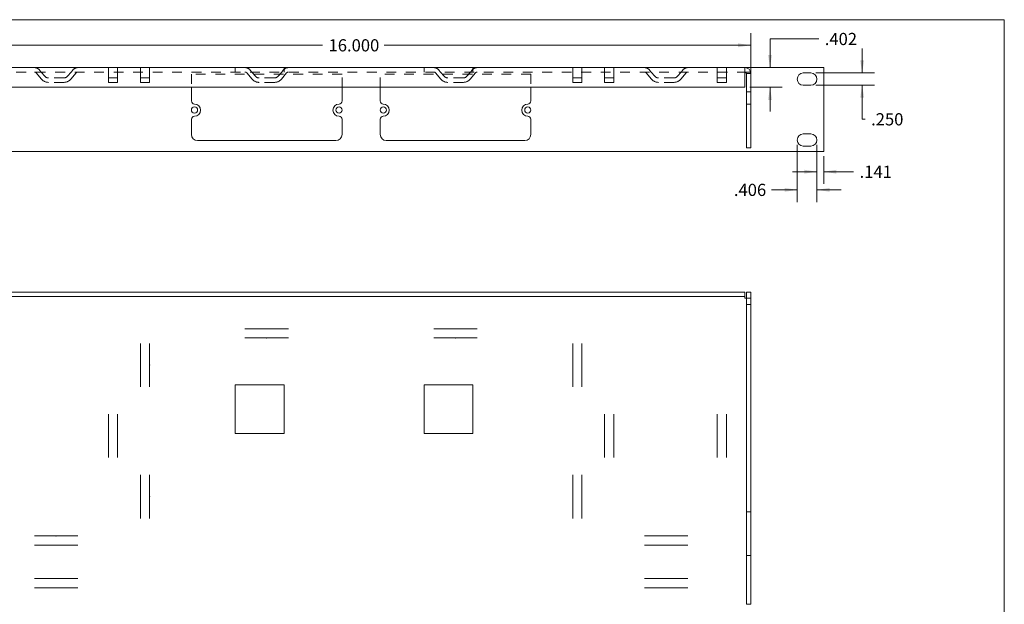
# Model space of a CAD drawing. Units: inches. Extents: x 0.6 to 16.4, y 0.4 to 10.6.
# Drawn here: x 6.3 to 16.4, y 4.6 to 10.6 of the extents above; entities that cross this region are included whole.
import ezdxf

# ---------------------------------------------------------------- set-up
doc = ezdxf.new("R2010")
doc.units = ezdxf.units.IN
doc.header["$MEASUREMENT"] = 0
doc.header["$PDSIZE"] = -1
doc.linetypes.add('HIDDEN', pattern=[0.075, 0.05, -0.025])
doc.styles.add('SLDTEXTSTYLE0', font='TXT', dxfattribs={"width": 0.75})
doc.dimstyles.new('SLDDIMSTYLE10', dxfattribs={"dimtxt": 0.125, "dimasz": 0.13, "dimexe": 0, "dimexo": 0.0625, "dimgap": 0.03125, "dimtad": 0, "dimtih": 1, "dimtoh": 1, "dimdec": 3, "dimlfac": 2, "dimrnd": 1e-09, "dimzin": 12, "dimdsep": 46, "dimtxsty": 'SLDTEXTSTYLE0', "dimsah": 1, "dimcen": 0.09, "dimadec": 0, "dimazin": 3, "dimtfac": 1, "dimtdec": 3, "dimtmove": 0, "dimatfit": 0, "dimfxl": 1, "dimfrac": 2, "dimtolj": 1, "dimtzin": 12, "dimarcsym": 0})
doc.dimstyles.new('SLDDIMSTYLE5', dxfattribs={"dimtxt": 0.125, "dimasz": 0.13, "dimexe": 0, "dimexo": 0.0625, "dimgap": 0.03125, "dimtad": 0, "dimtih": 1, "dimtoh": 1, "dimdec": 3, "dimlfac": 2, "dimrnd": 1e-09, "dimzin": 4, "dimdsep": 46, "dimtxsty": 'SLDTEXTSTYLE0', "dimsah": 1, "dimcen": 0.09, "dimadec": 0, "dimazin": 1, "dimtfac": 1, "dimtdec": 3, "dimtofl": 0, "dimtmove": 0, "dimatfit": 3, "dimfxl": 1, "dimfrac": 2, "dimtolj": 1, "dimtzin": 12, "dimarcsym": 0})
doc.dimstyles.new('SLDDIMSTYLE9', dxfattribs={"dimtxt": 0.125, "dimasz": 0.13, "dimexe": 0, "dimexo": 0.0625, "dimgap": 0.03125, "dimtad": 0, "dimtih": 1, "dimtoh": 1, "dimdec": 3, "dimlfac": 2, "dimrnd": 1e-09, "dimzin": 4, "dimdsep": 46, "dimtxsty": 'SLDTEXTSTYLE0', "dimsah": 1, "dimcen": 0.09, "dimadec": 0, "dimazin": 1, "dimtfac": 1, "dimtdec": 3, "dimtmove": 0, "dimatfit": 0, "dimfxl": 1, "dimfrac": 2, "dimtolj": 1, "dimtzin": 12, "dimarcsym": 0})

# ---------------------------------------------------------------- blocks, each defined once
blk = doc.blocks.new('_D_27')
at = {"color": 7, "linetype": 'Continuous', "lineweight": 0, "transparency": 16777216}
for p, q in [((5.773, 9.826), (5.773, 10.505)), ((13.773, 9.826), (13.773, 10.505)), ((5.773, 10.38), (9.376, 10.38)), ((13.773, 10.38), (10.009, 10.38))]:
    blk.add_line(p, q, dxfattribs=at)
for points in [[(5.773, 10.38), (5.903, 10.36), (5.903, 10.4)], [(13.773, 10.38), (13.643, 10.4), (13.643, 10.36)]]:
    blk.add_solid(points, dxfattribs=at)
at = {"color": 7, "linetype": 'Continuous', "lineweight": 0, "transparency": 16777216, "insert": (9.439, 10.442), "char_height": 0.125, "attachment_point": 1, "style": 'SLDTEXTSTYLE0'}
blk.add_mtext('16.000', dxfattribs=at)
blk = doc.blocks.new('_D_28')
at = {"color": 7, "linetype": 'Continuous', "lineweight": 0, "transparency": 16777216}
for p, q in [((14.471, 10.445), (13.971, 10.445)), ((13.971, 10.445), (13.971, 10.151)), ((13.823, 10.151), (14.096, 10.151)), ((13.763, 9.95), (14.096, 9.95)), ((13.971, 9.95), (13.971, 9.7))]:
    blk.add_line(p, q, dxfattribs=at)
for points in [[(13.971, 10.151), (13.991, 10.281), (13.951, 10.281)], [(13.971, 9.95), (13.951, 9.82), (13.991, 9.82)]]:
    blk.add_solid(points, dxfattribs=at)
at = {"color": 7, "linetype": 'Continuous', "lineweight": 0, "transparency": 16777216, "insert": (14.533, 10.507), "char_height": 0.125, "attachment_point": 1, "style": 'SLDTEXTSTYLE0'}
blk.add_mtext('.402', dxfattribs=at)
blk = doc.blocks.new('_D_31')
at = {"color": 7, "linetype": 'Continuous', "lineweight": 0, "transparency": 16777216}
for p, q in [((14.453, 9.358), (14.453, 8.958)), ((14.523, 9.241), (14.523, 8.958)), ((14.453, 9.083), (14.203, 9.083)), ((14.523, 9.083), (14.828, 9.083))]:
    blk.add_line(p, q, dxfattribs=at)
for points in [[(14.453, 9.083), (14.323, 9.103), (14.323, 9.063)], [(14.523, 9.083), (14.653, 9.063), (14.653, 9.103)]]:
    blk.add_solid(points, dxfattribs=at)
at = {"color": 7, "linetype": 'Continuous', "lineweight": 0, "transparency": 16777216, "insert": (14.891, 9.145), "char_height": 0.125, "attachment_point": 1, "style": 'SLDTEXTSTYLE0'}
blk.add_mtext('.141', dxfattribs=at)
blk = doc.blocks.new('_D_32')
at = {"color": 7, "linetype": 'Continuous', "lineweight": 0, "transparency": 16777216}
for p, q in [((14.25, 9.358), (14.25, 8.772)), ((14.453, 9.358), (14.453, 8.772)), ((14.25, 8.897), (13.986, 8.897)), ((14.453, 8.897), (14.703, 8.897))]:
    blk.add_line(p, q, dxfattribs=at)
for points in [[(14.25, 8.897), (14.12, 8.917), (14.12, 8.877)], [(14.453, 8.897), (14.583, 8.877), (14.583, 8.917)]]:
    blk.add_solid(points, dxfattribs=at)
at = {"color": 7, "linetype": 'Continuous', "lineweight": 0, "transparency": 16777216, "insert": (13.6, 8.959), "char_height": 0.125, "attachment_point": 1, "style": 'SLDTEXTSTYLE0'}
blk.add_mtext('.406', dxfattribs=at)
blk = doc.blocks.new('_D_33')
at = {"color": 7, "linetype": 'Continuous', "lineweight": 0, "transparency": 16777216}
for p, q in [((14.917, 10.096), (14.917, 10.346)), ((14.44, 10.096), (15.042, 10.096)), ((14.44, 9.971), (15.042, 9.971)), ((14.917, 9.621), (14.917, 9.971)), ((14.947, 9.621), (14.917, 9.621))]:
    blk.add_line(p, q, dxfattribs=at)
for points in [[(14.917, 10.096), (14.937, 10.226), (14.897, 10.226)], [(14.917, 9.971), (14.897, 9.841), (14.937, 9.841)]]:
    blk.add_solid(points, dxfattribs=at)
at = {"color": 7, "linetype": 'Continuous', "lineweight": 0, "transparency": 16777216, "insert": (15.009, 9.683), "char_height": 0.125, "attachment_point": 1, "style": 'SLDTEXTSTYLE0'}
blk.add_mtext('.250', dxfattribs=at)

msp = doc.modelspace()

# ---------------------------------------------------------------- linework, layer by layer
at = {"color": 7, "linetype": 'Continuous', "lineweight": 0}
for p in [(0.62625, 10.64207), (16.37625, 0.39207)]:
    msp.add_line(p, (16.37625, 10.64207), dxfattribs=at)
at = {"color": 7, "linetype": 'Continuous', "lineweight": 15}
for p, q in [((5.83344, 10.15065), (13.71344, 10.15065)), ((13.71344, 10.15065), (13.71344, 10.09065)), ((13.71344, 10.15065), (13.77344, 10.15065)), ((13.77344, 10.10565), (13.77344, 10.15065)), ((13.77344, 10.15065), (14.52344, 10.15065)), ((14.52344, 10.15065), (14.52344, 9.29065)), ((13.71344, 9.94965), (13.71344, 10.09065)), ((13.72844, 10.09065), (13.77344, 10.09065)), ((13.72844, 10.09065), (13.72844, 9.90065)), ((13.77153, 10.10565), (13.77344, 10.10565)), ((13.77344, 10.10565), (13.77344, 10.09065)), ((13.77344, 10.09065), (13.77344, 9.90065)), ((14.31244, 10.09565), (14.39044, 10.09565)), ((5.83344, 9.94965), (13.71344, 9.94965)), ((8.03137, 9.94965), (8.03137, 9.80825)), ((9.57721, 9.80825), (9.57721, 9.94965)), ((9.96937, 9.80825), (9.96937, 9.94965)), ((11.51521, 9.94965), (11.51521, 9.80825)), ((14.39044, 9.97065), (14.31244, 9.97065)), ((13.72844, 9.90065), (13.77344, 9.90065)), ((13.72844, 9.77565), (13.72844, 9.90065)), ((13.77344, 9.90065), (13.77344, 9.77565)), ((13.77344, 9.77565), (13.72844, 9.77565)), ((13.72844, 9.32765), (13.72844, 9.77565)), ((13.77344, 9.32765), (13.77344, 9.77565)), ((8.03137, 9.46475), (8.03137, 9.62125)), ((9.57721, 9.62125), (9.57721, 9.46475)), ((9.96937, 9.46475), (9.96937, 9.62125)), ((11.51521, 9.62125), (11.51521, 9.46475)), ((9.51471, 9.40225), (8.09387, 9.40225)), ((11.45271, 9.40225), (10.03187, 9.40225)), ((14.31244, 9.47065), (14.39044, 9.47065)), ((13.72844, 9.32765), (13.77344, 9.32765)), ((14.39044, 9.34565), (14.31244, 9.34565)), ((14.52344, 9.29065), (5.02344, 9.29065)), ((5.83344, 7.84718), (13.71344, 7.84718)), ((5.83344, 7.80218), (13.71344, 7.80218)), ((13.71344, 7.84718), (13.71344, 7.80218)), ((13.71344, 7.78718), (13.71344, 7.80218)), ((13.71344, 7.78718), (13.72844, 7.78718)), ((13.72844, 7.84718), (13.77344, 7.84718)), ((13.72844, 7.72218), (13.72844, 7.84718)), ((13.77344, 7.84718), (13.77344, 7.72218)), ((13.77344, 7.72218), (13.72844, 7.72218)), ((13.72844, 5.59368), (13.72844, 7.72218)), ((13.77344, 5.59368), (13.77344, 7.72218)), ((8.58093, 7.47218), (8.60008, 7.47218)), ((8.60008, 7.47218), (8.65348, 7.47218)), ((8.65348, 7.47218), (8.72625, 7.47218)), ((8.88262, 7.47218), (8.72625, 7.47218)), ((8.88262, 7.47218), (8.9554, 7.47218)), ((9.00879, 7.47218), (8.9554, 7.47218)), ((9.00879, 7.47218), (9.02794, 7.47218)), ((10.51893, 7.47218), (10.53808, 7.47218)), ((10.53808, 7.47218), (10.59148, 7.47218)), ((10.59148, 7.47218), (10.66425, 7.47218)), ((10.82062, 7.47218), (10.66425, 7.47218)), ((10.82062, 7.47218), (10.8934, 7.47218)), ((10.94679, 7.47218), (10.8934, 7.47218)), ((10.94679, 7.47218), (10.96594, 7.47218)), ((7.50744, 7.32218), (7.50744, 7.30302)), ((7.50744, 7.30302), (7.50744, 7.24963)), ((7.60144, 7.30302), (7.60144, 7.32218)), ((7.60144, 7.30302), (7.60144, 7.24963)), ((8.60008, 7.37818), (8.58093, 7.37818)), ((8.60008, 7.37818), (8.65348, 7.37818)), ((8.72625, 7.37818), (8.65348, 7.37818)), ((8.88262, 7.37818), (8.72625, 7.37818)), ((8.9554, 7.37818), (8.88262, 7.37818)), ((9.00879, 7.37818), (8.9554, 7.37818)), ((9.02794, 7.37818), (9.00879, 7.37818)), ((10.53808, 7.37818), (10.51893, 7.37818)), ((10.53808, 7.37818), (10.59148, 7.37818)), ((10.66425, 7.37818), (10.59148, 7.37818)), ((10.82062, 7.37818), (10.66425, 7.37818)), ((10.8934, 7.37818), (10.82062, 7.37818)), ((10.94679, 7.37818), (10.8934, 7.37818)), ((10.96594, 7.37818), (10.94679, 7.37818)), ((11.94544, 7.30302), (11.94544, 7.32218)), ((11.94544, 7.30302), (11.94544, 7.24963)), ((12.03944, 7.32218), (12.03944, 7.30302)), ((12.03944, 7.30302), (12.03944, 7.24963)), ((7.50744, 7.24963), (7.50744, 7.17685)), ((7.50744, 7.17685), (7.50744, 7.02049)), ((7.60144, 7.17685), (7.60144, 7.24963)), ((7.60144, 7.17685), (7.60144, 7.02049)), ((11.94544, 7.17685), (11.94544, 7.24963)), ((11.94544, 7.17685), (11.94544, 7.02049)), ((12.03944, 7.24963), (12.03944, 7.17685)), ((12.03944, 7.17685), (12.03944, 7.02049)), ((7.50744, 7.02049), (7.50744, 6.94771)), ((7.60144, 6.94771), (7.60144, 7.02049)), ((11.94544, 6.94771), (11.94544, 7.02049)), ((12.03944, 7.02049), (12.03944, 6.94771)), ((7.50744, 6.89432), (7.50744, 6.94771)), ((7.50744, 6.89432), (7.50744, 6.87516)), ((7.60144, 6.89432), (7.60144, 6.94771)), ((7.60144, 6.87516), (7.60144, 6.89432)), ((8.98179, 6.89618), (8.48179, 6.89618)), ((8.48179, 6.89618), (8.48179, 6.39618)), ((8.98179, 6.39618), (8.98179, 6.89618)), ((10.91979, 6.89618), (10.41979, 6.89618)), ((10.41979, 6.89618), (10.41979, 6.39618)), ((10.91979, 6.39618), (10.91979, 6.89618)), ((11.94544, 6.89432), (11.94544, 6.94771)), ((11.94544, 6.87516), (11.94544, 6.89432)), ((12.03944, 6.89432), (12.03944, 6.94771)), ((12.03944, 6.89432), (12.03944, 6.87516)), ((7.17944, 6.59718), (7.17944, 6.57802)), ((7.17944, 6.57802), (7.17944, 6.52463)), ((7.27344, 6.57802), (7.27344, 6.59718)), ((7.27344, 6.57802), (7.27344, 6.52463)), ((12.27344, 6.57802), (12.27344, 6.59718)), ((12.27344, 6.57802), (12.27344, 6.52463)), ((12.36744, 6.59718), (12.36744, 6.57802)), ((12.36744, 6.57802), (12.36744, 6.52463)), ((13.42944, 6.57802), (13.42944, 6.59718)), ((13.42944, 6.57802), (13.42944, 6.52463)), ((13.52344, 6.59718), (13.52344, 6.57802)), ((13.52344, 6.57802), (13.52344, 6.52463)), ((7.17944, 6.52463), (7.17944, 6.45185)), ((7.27344, 6.45185), (7.27344, 6.52463)), ((12.27344, 6.45185), (12.27344, 6.52463)), ((12.36744, 6.52463), (12.36744, 6.45185)), ((13.42944, 6.45185), (13.42944, 6.52463)), ((13.52344, 6.52463), (13.52344, 6.45185)), ((7.17944, 6.45185), (7.17944, 6.29549)), ((7.27344, 6.45185), (7.27344, 6.29549)), ((8.48179, 6.39618), (8.98179, 6.39618)), ((10.41979, 6.39618), (10.91979, 6.39618)), ((12.27344, 6.45185), (12.27344, 6.29549)), ((12.36744, 6.45185), (12.36744, 6.29549)), ((13.42944, 6.45185), (13.42944, 6.29549)), ((13.52344, 6.45185), (13.52344, 6.29549)), ((7.17944, 6.29549), (7.17944, 6.22271)), ((7.27344, 6.22271), (7.27344, 6.29549)), ((12.27344, 6.22271), (12.27344, 6.29549)), ((12.36744, 6.29549), (12.36744, 6.22271)), ((13.42944, 6.22271), (13.42944, 6.29549)), ((13.52344, 6.29549), (13.52344, 6.22271)), ((7.17944, 6.16932), (7.17944, 6.22271)), ((7.17944, 6.16932), (7.17944, 6.15016)), ((7.27344, 6.16932), (7.27344, 6.22271)), ((7.27344, 6.15016), (7.27344, 6.16932)), ((12.27344, 6.16932), (12.27344, 6.22271)), ((12.27344, 6.15016), (12.27344, 6.16932)), ((12.36744, 6.16932), (12.36744, 6.22271)), ((12.36744, 6.16932), (12.36744, 6.15016)), ((13.42944, 6.16932), (13.42944, 6.22271)), ((13.42944, 6.15016), (13.42944, 6.16932)), ((13.52344, 6.16932), (13.52344, 6.22271)), ((13.52344, 6.16932), (13.52344, 6.15016)), ((7.50744, 5.97218), (7.50744, 5.95302)), ((7.60144, 5.95302), (7.60144, 5.97218)), ((11.94544, 5.95302), (11.94544, 5.97218)), ((12.03944, 5.97218), (12.03944, 5.95302)), ((7.50744, 5.95302), (7.50744, 5.89963)), ((7.50744, 5.89963), (7.50744, 5.82685)), ((7.60144, 5.95302), (7.60144, 5.89963)), ((7.60144, 5.82685), (7.60144, 5.89963)), ((11.94544, 5.95302), (11.94544, 5.89963)), ((11.94544, 5.82685), (11.94544, 5.89963)), ((12.03944, 5.95302), (12.03944, 5.89963)), ((12.03944, 5.89963), (12.03944, 5.82685)), ((7.50744, 5.82685), (7.50744, 5.67049)), ((7.60144, 5.82685), (7.60144, 5.67049)), ((11.94544, 5.82685), (11.94544, 5.67049)), ((12.03944, 5.82685), (12.03944, 5.67049)), ((7.50744, 5.67049), (7.50744, 5.59771)), ((7.60144, 5.59771), (7.60144, 5.67049)), ((11.94544, 5.59771), (11.94544, 5.67049)), ((12.03944, 5.67049), (12.03944, 5.59771)), ((7.50744, 5.54432), (7.50744, 5.59771)), ((7.60144, 5.54432), (7.60144, 5.59771)), ((11.94544, 5.54432), (11.94544, 5.59771)), ((12.03944, 5.54432), (12.03944, 5.59771)), ((13.72844, 5.14568), (13.72844, 5.59368)), ((13.72844, 5.59368), (13.77344, 5.59368)), ((13.77344, 5.14568), (13.77344, 5.59368)), ((7.50744, 5.54432), (7.50744, 5.52516)), ((7.60144, 5.52516), (7.60144, 5.54432)), ((11.94544, 5.52516), (11.94544, 5.54432)), ((12.03944, 5.54432), (12.03944, 5.52516)), ((6.41868, 5.34718), (6.43783, 5.34718)), ((6.43783, 5.34718), (6.49123, 5.34718)), ((6.49123, 5.34718), (6.564, 5.34718)), ((6.72037, 5.34718), (6.564, 5.34718)), ((6.72037, 5.34718), (6.79315, 5.34718)), ((6.84654, 5.34718), (6.79315, 5.34718)), ((6.84654, 5.34718), (6.86569, 5.34718)), ((12.68118, 5.34718), (12.70033, 5.34718)), ((12.70033, 5.34718), (12.75373, 5.34718)), ((12.75373, 5.34718), (12.8265, 5.34718)), ((12.98287, 5.34718), (12.8265, 5.34718)), ((12.98287, 5.34718), (13.05565, 5.34718)), ((13.10904, 5.34718), (13.05565, 5.34718)), ((13.10904, 5.34718), (13.12819, 5.34718)), ((6.43783, 5.25318), (6.41868, 5.25318)), ((6.43783, 5.25318), (6.49123, 5.25318)), ((6.564, 5.25318), (6.49123, 5.25318)), ((6.72037, 5.25318), (6.564, 5.25318)), ((6.79315, 5.25318), (6.72037, 5.25318)), ((6.84654, 5.25318), (6.79315, 5.25318)), ((6.86569, 5.25318), (6.84654, 5.25318)), ((12.70033, 5.25318), (12.68118, 5.25318)), ((12.70033, 5.25318), (12.75373, 5.25318)), ((12.8265, 5.25318), (12.75373, 5.25318)), ((12.98287, 5.25318), (12.8265, 5.25318)), ((13.05565, 5.25318), (12.98287, 5.25318)), ((13.10904, 5.25318), (13.05565, 5.25318)), ((13.12819, 5.25318), (13.10904, 5.25318)), ((13.72844, 5.14568), (13.72844, 4.64568)), ((13.72844, 5.14568), (13.77344, 5.14568)), ((13.77344, 5.14568), (13.77344, 4.64568)), ((6.41868, 4.90968), (6.43783, 4.90968)), ((6.43783, 4.90968), (6.49123, 4.90968)), ((6.49123, 4.90968), (6.564, 4.90968)), ((6.72037, 4.90968), (6.564, 4.90968)), ((6.72037, 4.90968), (6.79315, 4.90968)), ((6.84654, 4.90968), (6.79315, 4.90968)), ((6.84654, 4.90968), (6.86569, 4.90968)), ((12.68118, 4.90968), (12.70033, 4.90968)), ((12.70033, 4.90968), (12.75373, 4.90968)), ((12.75373, 4.90968), (12.8265, 4.90968)), ((12.98287, 4.90968), (12.8265, 4.90968)), ((12.98287, 4.90968), (13.05565, 4.90968)), ((13.10904, 4.90968), (13.05565, 4.90968)), ((13.10904, 4.90968), (13.12819, 4.90968)), ((6.43783, 4.81568), (6.41868, 4.81568)), ((6.43783, 4.81568), (6.49123, 4.81568)), ((6.564, 4.81568), (6.49123, 4.81568)), ((6.72037, 4.81568), (6.564, 4.81568)), ((6.79315, 4.81568), (6.72037, 4.81568)), ((6.84654, 4.81568), (6.79315, 4.81568)), ((6.86569, 4.81568), (6.84654, 4.81568)), ((12.70033, 4.81568), (12.68118, 4.81568)), ((12.70033, 4.81568), (12.75373, 4.81568)), ((12.8265, 4.81568), (12.75373, 4.81568)), ((12.98287, 4.81568), (12.8265, 4.81568)), ((13.05565, 4.81568), (12.98287, 4.81568)), ((13.10904, 4.81568), (13.05565, 4.81568)), ((13.12819, 4.81568), (13.10904, 4.81568)), ((13.77344, 4.64568), (13.72844, 4.64568))]:
    msp.add_line(p, q, dxfattribs=at)
at = {"color": 7, "linetype": 'HIDDEN', "lineweight": 0}
for p, q in [((6.47231, 10.12564), (6.48908, 10.10565)), ((6.81207, 10.12564), (6.79529, 10.10565)), ((7.17944, 10.15065), (7.17944, 10.12564)), ((7.17944, 10.12564), (7.17944, 10.10565)), ((7.27344, 10.12564), (7.27344, 10.15065)), ((7.27344, 10.12564), (7.27344, 10.10565)), ((7.50744, 10.15065), (7.50744, 10.12564)), ((7.50744, 10.12564), (7.50744, 10.10565)), ((7.60144, 10.12564), (7.60144, 10.15065)), ((7.60144, 10.12564), (7.60144, 10.10565)), ((8.48179, 10.15065), (8.48179, 10.10565)), ((8.63456, 10.12564), (8.65133, 10.10565)), ((8.97432, 10.12564), (8.95754, 10.10565)), ((8.98179, 10.15065), (8.98179, 10.10565)), ((10.41979, 10.15065), (10.41979, 10.10565)), ((10.57256, 10.12564), (10.58933, 10.10565)), ((10.91232, 10.12564), (10.89554, 10.10565)), ((10.91979, 10.15065), (10.91979, 10.10565)), ((11.94544, 10.12564), (11.94544, 10.15065)), ((11.94544, 10.12564), (11.94544, 10.10565)), ((12.03944, 10.15065), (12.03944, 10.12564)), ((12.03944, 10.12564), (12.03944, 10.10565)), ((12.27344, 10.12564), (12.27344, 10.15065)), ((12.27344, 10.12564), (12.27344, 10.10565)), ((12.36744, 10.15065), (12.36744, 10.12564)), ((12.36744, 10.12564), (12.36744, 10.10565)), ((12.73481, 10.12564), (12.75158, 10.10565)), ((13.07457, 10.12564), (13.05779, 10.10565)), ((13.42944, 10.12564), (13.42944, 10.15065)), ((13.42944, 10.12564), (13.42944, 10.10565)), ((13.52344, 10.15065), (13.52344, 10.12564)), ((13.52344, 10.12564), (13.52344, 10.10565)), ((5.83344, 10.10565), (13.71344, 10.10565)), ((6.43783, 10.09672), (6.49123, 10.03308)), ((6.48908, 10.10565), (6.5257, 10.06201)), ((6.72037, 10.04415), (6.564, 10.04415)), ((6.79529, 10.10565), (6.75868, 10.06201)), ((6.84654, 10.09672), (6.79315, 10.03308)), ((7.17944, 10.10565), (7.17944, 10.09672)), ((7.17944, 10.09672), (7.17944, 10.03308)), ((7.17944, 10.04415), (7.27344, 10.04415)), ((7.17944, 10.03308), (7.17944, 9.99915)), ((7.27344, 10.09672), (7.27344, 10.10565)), ((7.27344, 10.09672), (7.27344, 10.03308)), ((7.27344, 9.99915), (7.27344, 10.03308)), ((7.50744, 10.10565), (7.50744, 10.09672)), ((7.50744, 10.09672), (7.50744, 10.03308)), ((7.50744, 10.04415), (7.60144, 10.04415)), ((7.50744, 10.03308), (7.50744, 9.99915)), ((7.60144, 10.09672), (7.60144, 10.10565)), ((7.60144, 10.09672), (7.60144, 10.03308)), ((7.60144, 9.99915), (7.60144, 10.03308)), ((9.57721, 10.08305), (8.03137, 10.08305)), ((8.03137, 10.08305), (8.03137, 9.94965)), ((8.60008, 10.09672), (8.65348, 10.03308)), ((8.65133, 10.10565), (8.68795, 10.06201)), ((8.88262, 10.04415), (8.72625, 10.04415)), ((8.95754, 10.10565), (8.92093, 10.06201)), ((9.00879, 10.09672), (8.9554, 10.03308)), ((9.57721, 9.94965), (9.57721, 10.08305)), ((11.51521, 10.08305), (9.96937, 10.08305)), ((9.96937, 9.94965), (9.96937, 10.08305)), ((10.53808, 10.09672), (10.59148, 10.03308)), ((10.58933, 10.10565), (10.62595, 10.06201)), ((10.82062, 10.04415), (10.66425, 10.04415)), ((10.89554, 10.10565), (10.85893, 10.06201)), ((10.94679, 10.09672), (10.8934, 10.03308)), ((11.51521, 10.08305), (11.51521, 9.94965)), ((11.94544, 10.09672), (11.94544, 10.10565)), ((11.94544, 10.09672), (11.94544, 10.03308)), ((12.03944, 10.04415), (11.94544, 10.04415)), ((11.94544, 9.99915), (11.94544, 10.03308)), ((12.03944, 10.10565), (12.03944, 10.09672)), ((12.03944, 10.09672), (12.03944, 10.03308)), ((12.03944, 10.03308), (12.03944, 9.99915)), ((12.27344, 10.09672), (12.27344, 10.10565)), ((12.27344, 10.09672), (12.27344, 10.03308)), ((12.36744, 10.04415), (12.27344, 10.04415)), ((12.27344, 9.99915), (12.27344, 10.03308)), ((12.36744, 10.10565), (12.36744, 10.09672)), ((12.36744, 10.09672), (12.36744, 10.03308)), ((12.36744, 10.03308), (12.36744, 9.99915)), ((12.70033, 10.09672), (12.75373, 10.03308)), ((12.75158, 10.10565), (12.7882, 10.06201)), ((12.98287, 10.04415), (12.8265, 10.04415)), ((13.05779, 10.10565), (13.02118, 10.06201)), ((13.10904, 10.09672), (13.05565, 10.03308)), ((13.42944, 10.09672), (13.42944, 10.10565)), ((13.42944, 10.09672), (13.42944, 10.03308)), ((13.52344, 10.04415), (13.42944, 10.04415)), ((13.42944, 9.99915), (13.42944, 10.03308)), ((13.52344, 10.10565), (13.52344, 10.09672)), ((13.52344, 10.09672), (13.52344, 10.03308)), ((13.52344, 10.03308), (13.52344, 9.99915)), ((13.71344, 10.10565), (13.77153, 10.10565)), ((6.72037, 9.99915), (6.564, 9.99915)), ((7.17944, 9.99915), (7.27344, 9.99915)), ((7.50744, 9.99915), (7.60144, 9.99915)), ((8.88262, 9.99915), (8.72625, 9.99915)), ((10.82062, 9.99915), (10.66425, 9.99915)), ((12.03944, 9.99915), (11.94544, 9.99915)), ((12.36744, 9.99915), (12.27344, 9.99915)), ((12.98287, 9.99915), (12.8265, 9.99915)), ((13.52344, 9.99915), (13.42944, 9.99915)), ((13.72844, 7.78718), (13.77344, 7.78718))]:
    msp.add_line(p, q, dxfattribs=at)
at = {"color": 7, "linetype": 'Continuous', "lineweight": 15}
for centre in [(8.06229, 9.71475), (9.54629, 9.71475), (10.00029, 9.71475), (11.48429, 9.71475)]:
    msp.add_circle(centre, 0.032, dxfattribs=at)
at = {"color": 7, "linetype": 'HIDDEN', "lineweight": 0}
for centre, radius, start, end in [((6.41868, 10.08065), 0.07, 40, 90), ((6.86569, 10.08065), 0.07, 90, 140), ((8.58093, 10.08065), 0.07, 40, 90), ((9.02794, 10.08065), 0.07, 90, 140), ((10.51893, 10.08065), 0.07, 40, 90), ((10.96594, 10.08065), 0.07, 90, 140), ((12.68118, 10.08065), 0.07, 40, 90), ((13.12819, 10.08065), 0.07, 90, 140), ((6.41868, 10.08065), 0.025, 40, 90), ((6.564, 10.09415), 0.095, 220, 270), ((6.564, 10.09415), 0.05, 220, 270), ((6.72037, 10.09415), 0.05, 270, 320), ((6.72037, 10.09415), 0.095, 270, 320), ((6.86569, 10.08065), 0.025, 90, 140), ((8.58093, 10.08065), 0.025, 40, 90), ((8.72625, 10.09415), 0.095, 220, 270), ((8.72625, 10.09415), 0.05, 220, 270), ((8.88262, 10.09415), 0.05, 270, 320), ((8.88262, 10.09415), 0.095, 270, 320), ((9.02794, 10.08065), 0.025, 90, 140), ((10.51893, 10.08065), 0.025, 40, 90), ((10.66425, 10.09415), 0.095, 220, 270), ((10.66425, 10.09415), 0.05, 220, 270), ((10.82062, 10.09415), 0.05, 270, 320), ((10.82062, 10.09415), 0.095, 270, 320), ((10.96594, 10.08065), 0.025, 90, 140), ((12.68118, 10.08065), 0.025, 40, 90), ((12.8265, 10.09415), 0.095, 220, 270), ((12.8265, 10.09415), 0.05, 220, 270), ((12.98287, 10.09415), 0.05, 270, 320), ((12.98287, 10.09415), 0.095, 270, 320), ((13.12819, 10.08065), 0.025, 90, 140)]:
    msp.add_arc(centre, radius, start, end, dxfattribs=at)
at = {"color": 7, "linetype": 'Continuous', "lineweight": 15}
for centre, radius, start, end in [((13.71344, 10.09065), 0.06, 0, 90), ((13.71344, 10.09065), 0.015, 0, 90), ((14.31244, 10.03315), 0.0625, 90, 270), ((14.39044, 10.03315), 0.0625, 270, 90), ((8.06237, 9.80825), 0.031, 180, 269.949241), ((9.54621, 9.80825), 0.031, 270.050759, 0), ((10.00037, 9.80825), 0.031, 180, 269.949241), ((11.48421, 9.80825), 0.031, 270.050759, 0), ((8.06229, 9.71475), 0.0625, 270.050759, 89.949241), ((9.54629, 9.71475), 0.0625, 90.050759, 269.949241), ((10.00029, 9.71475), 0.0625, 270.050759, 89.949241), ((11.48429, 9.71475), 0.0625, 90.050759, 269.949241), ((8.06237, 9.62125), 0.031, 90.050759, 180), ((9.54621, 9.62125), 0.031, 0, 89.949241), ((10.00037, 9.62125), 0.031, 90.050759, 180), ((11.48421, 9.62125), 0.031, 0, 89.949241), ((8.09387, 9.46475), 0.0625, 180, 270), ((9.51471, 9.46475), 0.0625, 270, 0), ((10.03187, 9.46475), 0.0625, 180, 270), ((11.45271, 9.46475), 0.0625, 270, 0), ((14.31244, 9.40815), 0.0625, 90, 270), ((14.39044, 9.40815), 0.0625, 270, 90)]:
    msp.add_arc(centre, radius, start, end, dxfattribs=at)
at = {"color": 7, "linetype": 'Continuous', "lineweight": 0}
for p in [(8.80444, 7.37818), (10.74244, 7.37818), (7.60144, 7.09867), (7.60144, 5.74867), (6.64219, 5.34718)]:
    msp.add_point(p, dxfattribs=at)

# ---------------------------------------------------------------- dimensions: what is measured, and where the dimension line sits
for base, p1, p2, angle, dimstyle, picture, middle in [((13.77344, 10.37958), (5.77344, 9.77565), (13.77344, 9.77565), 0, 'SLDDIMSTYLE5', '_D_27', (9.69278, 10.37958)), ((13.97054, 9.94965), (13.77344, 10.15065), (13.71344, 9.94965), 90, 'SLDDIMSTYLE10', '_D_28', (13.97054, 10.44523)), ((14.91714, 10.09565), (14.39044, 9.97065), (14.39044, 10.09565), 90, 'SLDDIMSTYLE9', '_D_33', (14.91714, 9.6213))]:
    dim = msp.add_linear_dim(base=base, p1=p1, p2=p2, angle=angle, dimstyle=dimstyle, dxfattribs=at)
    dim.commit()
    dim.dimension.update_dxf_attribs({"geometry": picture, "text_midpoint": middle, "dimtype": 160})
for base, p1, p2, picture, middle in [((14.45294, 8.89695), (14.24994, 9.40815), (14.45294, 9.40815), '_D_32', (13.76171, 8.89695)), ((14.52344, 9.0833), (14.45294, 9.40815), (14.52344, 9.29065), '_D_31', (15.05251, 9.0833))]:
    dim = msp.add_linear_dim(base=base, p1=p1, p2=p2, dimstyle='SLDDIMSTYLE10', dxfattribs=at)
    dim.commit()
    dim.dimension.update_dxf_attribs({"geometry": picture, "text_midpoint": middle, "dimtype": 160})

doc.saveas('drawing.dxf')
